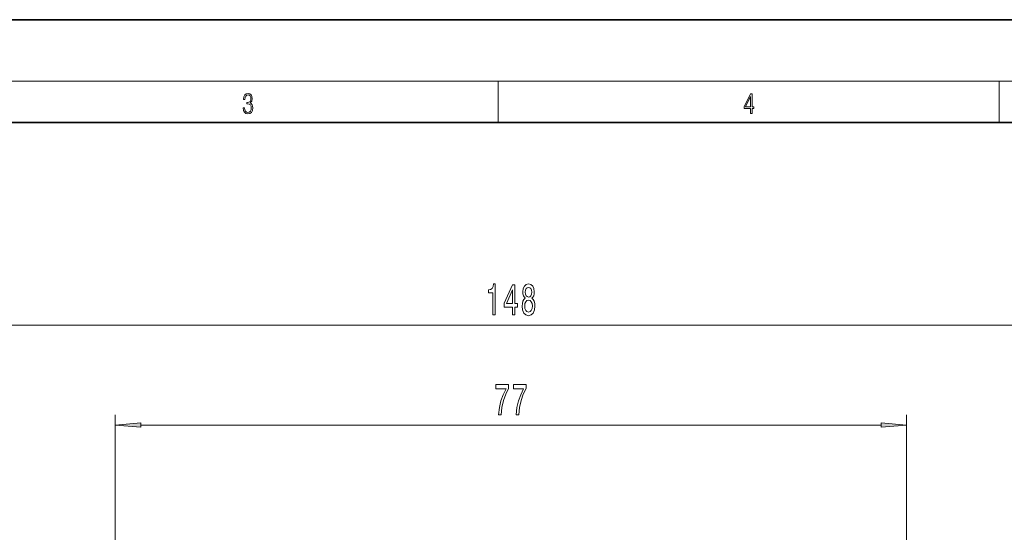
# Model space of a CAD drawing. Extents: x 0 to 420, y 0 to 297.
# Drawn here: x 120 to 215, y 247 to 297 of the extents above; entities that cross this region are included whole.
import ezdxf

# ---------------------------------------------------------------- set-up
doc = ezdxf.new("R2010")
doc.units = 0

msp = doc.modelspace()

# ---------------------------------------------------------------- linework, layer by layer
at = {"color": 7, "lineweight": 35}
for p, q in [((210, 297), (0, 297)), ((420, 297), (210, 297)), ((410, 287), (20, 287))]:
    msp.add_line(p, q, dxfattribs=at)
at = {"color": 7, "lineweight": 13}
for p, q in [((16, 291), (414, 291)), ((166.25, 287), (166.25, 291)), ((215, 287), (215, 291)), ((95.982, 267.256), (239.001, 267.256)), ((128.988, 223.418), (128.988, 258.522)), ((205.988, 223.418), (205.988, 258.522)), ((131.478, 257.522), (203.497, 257.522))]:
    msp.add_line(p, q, dxfattribs=at)
for points in [[(141.426, 288.431), (141.426, 288.426), (141.457, 288.17), (141.551, 287.981), (141.699, 287.861), (141.899, 287.819), (142.093, 287.861), (142.241, 287.975), (142.335, 288.159), (142.369, 288.401), (142.352, 288.573), (142.304, 288.715), (142.227, 288.821), (142.12, 288.89), (142.271, 289.06), (142.323, 289.316), (142.294, 289.522), (142.212, 289.68), (142.081, 289.783), (141.91, 289.819), (141.73, 289.778), (141.595, 289.666), (141.507, 289.483), (141.472, 289.241), (141.601, 289.241), (141.624, 289.422), (141.684, 289.558), (141.778, 289.641), (141.908, 289.672), (142.022, 289.644), (142.112, 289.572), (142.171, 289.458), (142.191, 289.316), (142.168, 289.152), (142.104, 289.038), (141.995, 288.965), (141.849, 288.943), (141.797, 288.946), (141.797, 288.804), (141.86, 288.807), (142.02, 288.782), (142.135, 288.707), (142.204, 288.581), (142.227, 288.406), (142.204, 288.22), (142.139, 288.081), (142.033, 287.995), (141.891, 287.967), (141.755, 287.997), (141.653, 288.089), (141.588, 288.234), (141.568, 288.431)], [(190.808, 287.875), (190.946, 287.875), (190.946, 288.356), (191.137, 288.356), (191.137, 288.504), (190.946, 288.504), (190.946, 289.764), (190.797, 289.764), (190.18, 288.504), (190.18, 288.356), (190.808, 288.356)], [(190.808, 288.504), (190.305, 288.504), (190.808, 289.533)], [(165.734, 268.256), (165.97, 268.256), (165.97, 271.278), (165.793, 271.278), (165.747, 271.014), (165.653, 270.837), (165.511, 270.733), (165.314, 270.699), (165.314, 270.392), (165.734, 270.392)], [(167.635, 268.256), (167.868, 268.256), (167.868, 269), (168.125, 269), (168.125, 269.346), (167.868, 269.346), (167.868, 271.191), (167.632, 271.191), (166.843, 269.38), (166.843, 269), (167.635, 269)], [(168.882, 269.873), (168.749, 269.752), (168.659, 269.583), (168.602, 269.371), (168.583, 269.116), (168.625, 268.732), (168.744, 268.433), (168.939, 268.243), (169.203, 268.17), (169.465, 268.243), (169.66, 268.433), (169.779, 268.732), (169.823, 269.116), (169.802, 269.371), (169.748, 269.583), (169.655, 269.752), (169.525, 269.873), (169.629, 269.977), (169.701, 270.119), (169.745, 270.292), (169.761, 270.504), (169.719, 270.811), (169.61, 271.057), (169.434, 271.217), (169.203, 271.278), (168.97, 271.217), (168.793, 271.057), (168.682, 270.811), (168.643, 270.504), (168.656, 270.292), (168.7, 270.119)], [(167.061, 269.346), (167.635, 270.69), (167.635, 269.346)], [(168.889, 270.469), (168.91, 270.66), (168.972, 270.807), (169.071, 270.897), (169.203, 270.932), (169.333, 270.897), (169.431, 270.807), (169.494, 270.66), (169.517, 270.469), (169.494, 270.275), (169.431, 270.124), (169.333, 270.024), (169.203, 269.994), (169.071, 270.029), (168.972, 270.124), (168.91, 270.275)], [(168.832, 269.125), (168.856, 269.354), (168.931, 269.527), (169.048, 269.639), (169.203, 269.678), (169.356, 269.639), (169.473, 269.527), (169.548, 269.354), (169.574, 269.125), (169.548, 268.879), (169.473, 268.693), (169.356, 268.572), (169.203, 268.533), (169.048, 268.572), (168.931, 268.693), (168.856, 268.879)], [(166.272, 258.522), (166.534, 258.522), (166.619, 259.236), (166.77, 259.901), (166.982, 260.52), (167.26, 261.099), (167.26, 261.458), (166.025, 261.458), (166.025, 261.064), (167.011, 261.064), (166.725, 260.481), (166.51, 259.871), (166.36, 259.223)], [(167.983, 258.522), (168.245, 258.522), (168.331, 259.236), (168.481, 259.901), (168.694, 260.52), (168.971, 261.099), (168.971, 261.458), (167.737, 261.458), (167.737, 261.064), (168.722, 261.064), (168.437, 260.481), (168.222, 259.871), (168.071, 259.223)], [(131.478, 257.74), (128.988, 257.522), (131.478, 257.305)], [(203.497, 257.305), (205.988, 257.522), (203.497, 257.74)]]:
    msp.add_lwpolyline(points, close=True, dxfattribs=at)
for points in [[(131.478, 257.74), (128.988, 257.522), (131.478, 257.74), (131.478, 257.305)], [(203.497, 257.305), (205.988, 257.522), (203.497, 257.305), (203.497, 257.74)]]:
    msp.add_solid(points, dxfattribs=at)

doc.saveas('drawing.dxf')
